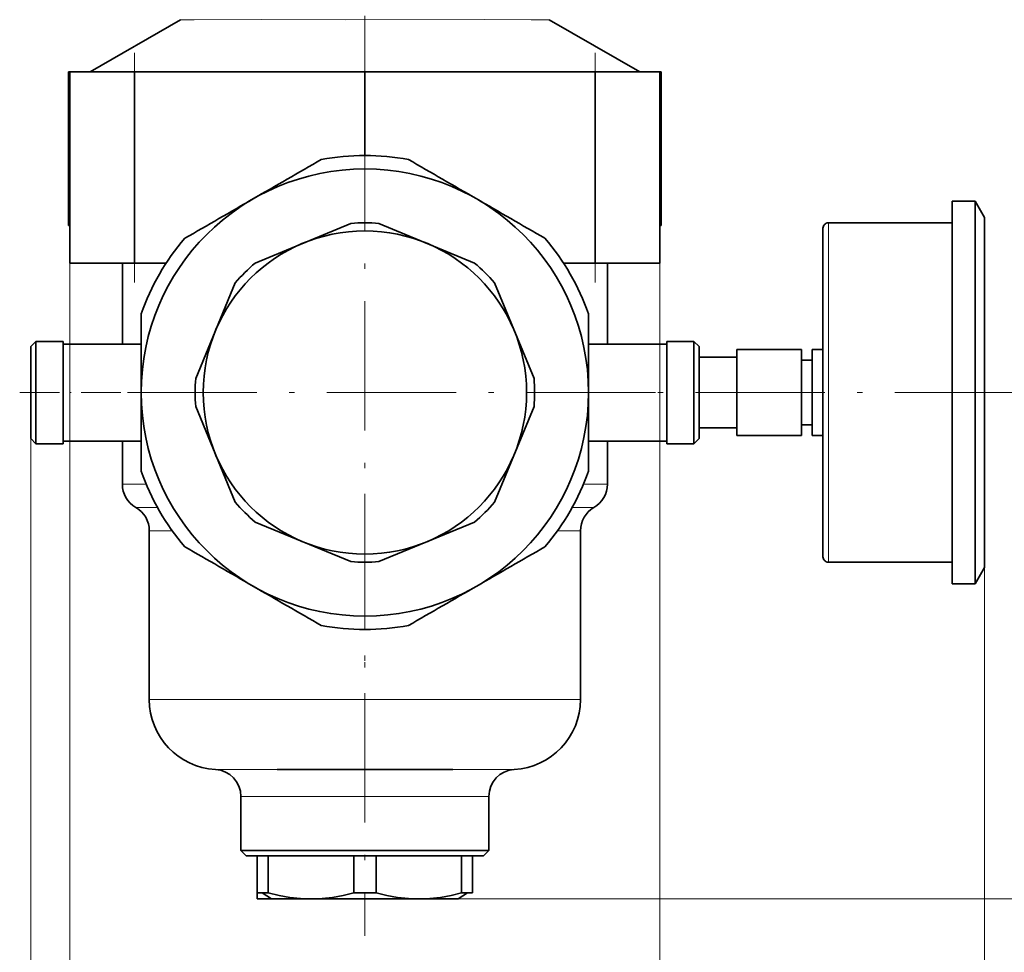
# Model space of a CAD drawing. Extents: x 0 to 420, y 0 to 297.
# Drawn here: x 245 to 336, y 68 to 154 of the extents above; entities that cross this region are included whole.
import ezdxf

# ---------------------------------------------------------------- set-up
doc = ezdxf.new("R2010")
doc.units = 0
doc.linetypes.add('DASHDOT', pattern=[18.5, 12, -3, 0.5, -3])

msp = doc.modelspace()

# ---------------------------------------------------------------- linework, layer by layer
at = {"color": 7, "linetype": 'DASHDOT', "lineweight": 13}
for p, q in [((276.878, 228.418), (276.878, 142.018)), ((255.503, 129.693), (255.503, 150.993)), ((298.253, 129.693), (298.253, 150.993)), ((276.878, 146.443), (276.878, 92.493)), ((303.853, 119.468), (249.903, 119.468)), ((338.054, 119.468), (293.951, 119.468)), ((276.878, 110.055), (276.878, 69.051))]:
    msp.add_line(p, q, dxfattribs=at)
at = {"color": 7, "lineweight": 35}
for p, q in [((259.787, 154.073), (251.378, 149.218)), ((302.378, 149.218), (293.969, 154.073)), ((249.378, 149.218), (249.503, 149.218)), ((249.378, 134.968), (249.378, 149.218)), ((249.503, 149.218), (255.503, 149.218)), ((249.503, 131.468), (249.503, 149.218)), ((255.503, 149.218), (276.878, 149.218)), ((255.503, 139.468), (255.503, 149.218)), ((276.878, 149.218), (276.878, 141.468)), ((276.878, 149.218), (298.253, 149.218)), ((298.253, 149.218), (304.253, 149.218)), ((298.253, 139.468), (298.253, 149.218)), ((304.253, 131.468), (304.253, 149.218)), ((304.254, 149.218), (304.378, 149.218)), ((304.378, 134.968), (304.378, 149.218)), ((255.503, 134.968), (255.503, 139.468)), ((298.253, 134.968), (298.253, 139.468)), ((331.378, 119.468), (331.378, 137.218)), ((331.378, 137.218), (333.512, 137.218)), ((333.512, 119.468), (333.512, 137.218)), ((334.378, 135.718), (333.512, 137.218)), ((334.378, 135.718), (333.512, 137.218)), ((319.878, 135.218), (331.378, 135.218)), ((334.378, 119.468), (334.378, 135.718)), ((249.503, 134.968), (249.378, 134.968)), ((255.503, 131.468), (255.503, 134.968)), ((275.575, 135.164), (266.701, 131.489)), ((287.055, 131.489), (278.182, 135.164)), ((298.253, 131.468), (298.253, 134.968)), ((304.378, 134.968), (304.253, 134.968)), ((304.253, 131.468), (304.253, 134.968)), ((319.378, 133.972), (319.378, 134.717)), ((319.378, 133.972), (319.378, 133.867)), ((319.378, 133.927), (319.378, 133.972)), ((319.378, 133.972), (319.378, 128.432)), ((319.378, 128.432), (319.378, 133.972)), ((255.503, 131.468), (249.503, 131.468)), ((254.378, 123.968), (254.378, 131.468)), ((258.439, 131.468), (255.503, 131.468)), ((298.253, 131.468), (295.317, 131.468)), ((304.253, 131.468), (298.253, 131.468)), ((299.378, 123.968), (299.378, 131.468)), ((264.858, 129.645), (261.182, 120.772)), ((292.574, 120.772), (288.899, 129.645)), ((319.378, 128.432), (319.378, 128.556)), ((319.378, 128.485), (319.378, 128.432)), ((319.378, 119.468), (319.378, 128.432)), ((245.878, 123.743), (246.354, 124.218)), ((245.878, 119.468), (245.878, 123.743)), ((246.354, 124.218), (246.354, 119.468)), ((248.878, 124.218), (246.354, 124.218)), ((248.878, 119.468), (248.878, 124.218)), ((248.878, 123.968), (256.13, 123.968)), ((297.626, 123.968), (304.878, 123.968)), ((304.878, 124.218), (304.878, 119.468)), ((304.878, 124.218), (307.403, 124.218)), ((307.403, 119.468), (307.403, 124.218)), ((307.878, 123.743), (307.403, 124.218)), ((307.878, 123.743), (307.878, 119.468)), ((311.378, 119.468), (311.378, 123.468)), ((311.378, 123.468), (317.378, 123.468)), ((317.378, 119.468), (317.378, 123.468)), ((318.378, 123.468), (318.378, 119.468)), ((318.378, 123.468), (319.378, 123.468)), ((307.878, 122.743), (311.378, 122.743)), ((317.378, 122.468), (318.378, 122.468)), ((245.878, 115.194), (245.878, 119.468)), ((246.354, 119.468), (246.354, 114.718)), ((248.878, 114.718), (248.878, 119.468)), ((304.878, 119.468), (304.878, 114.718)), ((307.403, 114.718), (307.403, 119.468)), ((307.878, 119.468), (307.878, 115.194)), ((311.378, 115.468), (311.378, 119.468)), ((317.378, 115.468), (317.378, 119.468)), ((318.378, 119.468), (318.378, 115.468)), ((319.378, 110.505), (319.378, 119.468)), ((331.378, 101.718), (331.378, 119.468)), ((333.512, 101.718), (333.512, 119.468)), ((334.378, 103.218), (334.378, 119.468)), ((261.182, 118.165), (264.858, 109.291)), ((288.899, 109.291), (292.574, 118.165)), ((307.878, 116.193), (311.378, 116.193)), ((307.878, 116.193), (311.378, 116.193)), ((317.378, 116.468), (318.378, 116.468)), ((317.378, 116.468), (318.378, 116.468)), ((245.878, 115.194), (246.354, 114.718)), ((245.878, 115.194), (246.354, 114.718)), ((307.878, 115.194), (307.403, 114.718)), ((307.878, 115.194), (307.403, 114.718)), ((311.378, 115.468), (317.378, 115.468)), ((311.378, 115.468), (317.378, 115.468)), ((318.378, 115.468), (319.378, 115.468)), ((318.378, 115.468), (319.378, 115.468)), ((248.878, 114.718), (246.354, 114.718)), ((248.878, 114.718), (246.354, 114.718)), ((248.878, 114.968), (256.13, 114.968)), ((248.878, 114.968), (254.378, 114.968)), ((254.378, 110.968), (254.378, 114.968)), ((297.626, 114.968), (304.878, 114.968)), ((299.378, 114.968), (304.878, 114.968)), ((299.378, 110.968), (299.378, 114.968)), ((304.878, 114.718), (307.403, 114.718)), ((304.878, 114.718), (307.403, 114.718)), ((319.378, 110.505), (319.378, 104.965)), ((266.701, 107.448), (275.575, 103.772)), ((278.182, 103.772), (287.055, 107.448)), ((256.878, 90.968), (256.878, 106.638)), ((296.878, 90.968), (296.878, 106.638)), ((319.378, 104.219), (319.378, 104.965)), ((319.878, 103.718), (331.378, 103.718)), ((319.878, 103.718), (331.378, 103.718)), ((334.378, 103.218), (333.512, 101.718)), ((334.378, 103.218), (333.512, 101.718)), ((331.378, 101.718), (333.512, 101.718)), ((331.378, 101.718), (333.512, 101.718)), ((265.378, 76.968), (265.378, 81.982)), ((288.378, 76.968), (288.378, 81.982)), ((276.878, 76.968), (265.378, 76.968)), ((265.878, 76.468), (265.378, 76.968)), ((288.378, 76.968), (276.878, 76.968)), ((287.878, 76.468), (288.378, 76.968)), ((266.878, 76.468), (265.878, 76.468)), ((267.91, 76.468), (266.878, 76.468)), ((266.878, 76.468), (266.878, 73.046)), ((275.847, 76.468), (267.91, 76.468)), ((267.91, 73.046), (267.91, 76.468)), ((276.878, 76.468), (275.847, 76.468)), ((275.847, 76.468), (275.847, 73.046)), ((277.91, 76.468), (276.878, 76.468)), ((285.847, 76.468), (277.91, 76.468)), ((277.91, 73.046), (277.91, 76.468)), ((286.405, 76.468), (285.847, 76.468)), ((285.847, 76.468), (285.847, 73.046)), ((286.878, 76.468), (286.405, 76.468)), ((287.878, 76.468), (286.878, 76.468)), ((286.878, 73.046), (286.878, 76.468)), ((266.878, 73.046), (266.878, 72.47)), ((266.878, 73.046), (267.91, 73.046)), ((267.352, 73.046), (266.878, 73.046)), ((285.539, 72.468), (266.879, 72.468)), ((268.218, 72.468), (267.352, 73.046)), ((275.847, 73.046), (277.91, 73.046)), ((286.405, 73.046), (285.539, 72.468)), ((285.847, 73.046), (286.405, 73.046)), ((286.405, 73.046), (286.878, 73.046))]:
    msp.add_line(p, q, dxfattribs=at)
at = {"color": 7, "lineweight": 13}
for p, q in [((319.878, 135.218), (319.878, 119.468)), ((249.503, 131.468), (249.503, 50.81)), ((304.253, 131.468), (304.253, 50.81)), ((319.878, 119.468), (319.878, 103.718)), ((245.878, 115.194), (245.878, 37.145)), ((254.378, 110.968), (256.587, 110.968)), ((297.17, 110.968), (299.378, 110.968)), ((298.128, 108.803), (296.12, 108.802)), ((259.007, 106.638), (256.878, 106.638)), ((296.878, 106.638), (294.75, 106.638)), ((334.378, 103.218), (334.378, 37.145)), ((256.878, 90.968), (276.878, 90.968)), ((276.878, 90.968), (296.878, 90.968)), ((276.878, 81.982), (265.378, 81.982)), ((288.378, 81.982), (276.878, 81.982)), ((285.539, 72.468), (371.32, 72.468))]:
    msp.add_line(p, q, dxfattribs=at)
at = {"color": 7, "linetype": 'DASHDOT', "lineweight": 13, "ltscale": 0.307564}
msp.add_line((244.853, 119.468), (257.156, 119.468), dxfattribs=at)
at = {"color": 7, "lineweight": 13}
msp.add_lwpolyline([(293.969, 154.073), (293.971, 154.072), (293.971, 154.071), (293.971, 154.07), (293.969, 154.069), (293.937, 154.064), (293.755, 154.059), (293.307, 154.06), (292.298, 154.069), (287.984, 154.077), (275.06, 154.074), (267.282, 154.075), (261.038, 154.065), (260.126, 154.059), (259.84, 154.062), (259.786, 154.07), (259.785, 154.071), (259.787, 154.073)], dxfattribs=at)
at = {"color": 7, "lineweight": 35}
for points in [[(275.847, 73.046), (274.869, 72.793), (273.887, 72.613), (272.901, 72.505), (271.91, 72.468), (270.916, 72.505), (269.918, 72.613), (268.916, 72.793), (267.91, 73.046)], [(285.847, 73.046), (284.869, 72.793), (283.887, 72.613), (282.901, 72.505), (281.91, 72.468), (280.916, 72.505), (279.918, 72.613), (278.916, 72.793), (277.91, 73.046)]]:
    msp.add_lwpolyline(points, dxfattribs=at)
for radius in [20.75, 15]:
    msp.add_circle((276.878, 119.468), radius, dxfattribs=at)
for centre, radius, start, end in [((-986.321, 2314.656), 2511.94, 299.917175, 300.083914), ((276.878, 119.468), 22, 79.40704, 100.59296), ((1540.077, 2314.656), 2511.94, 239.916081, 240.082833), ((-992.61, 2311.024), 2511.94, 299.916089, 300.082828), ((1546.367, 2311.024), 2511.94, 239.917174, 240.083912), ((276.878, 119.468), 15.75, 85.25279, 94.74721), ((319.878, 134.718), 0.5, 90, 180.11217), ((319.878, 134.718), 0.5, 90, 180.11217), ((276.878, 119.468), 22, 139.40704, 160.59295), ((276.878, 119.468), 22, 19.40704, 40.59296), ((276.878, 119.468), 15.75, 130.25279, 139.74721), ((276.878, 119.468), 15.75, 40.25279, 49.74721), ((-2255.809, 123.1), 2511.94, 359.917174, 0.083913), ((2809.566, 123.1), 2511.94, 179.916089, 180.082832), ((276.878, 119.468), 15.75, 175.25279, 184.74721), ((276.878, 119.468), 15.75, 355.25279, 4.74721), ((-2255.809, 115.837), 2511.94, 359.916087, 0.082826), ((2809.566, 115.837), 2511.94, 179.917168, 180.083911), ((276.878, 119.468), 22, 199.40705, 220.59296), ((276.878, 119.468), 22, 319.40704, 340.59296), ((256.878, 110.968), 2.5, 180.00001, 240), ((296.878, 110.968), 2.5, 300, 0), ((254.378, 106.638), 2.5, 360, 60), ((276.878, 119.468), 15.75, 220.25279, 229.74721), ((276.878, 119.468), 15.75, 310.25279, 319.74721), ((299.378, 106.638), 2.5, 120, 179.99999), ((-992.61, -2072.088), 2511.94, 59.917172, 60.083911), ((1546.367, -2072.088), 2511.94, 119.916088, 120.082826), ((319.878, 104.218), 0.5, 179.88783, 270), ((319.878, 104.218), 0.5, 179.88783, 270), ((276.878, 119.468), 15.75, 265.25279, 274.74721), ((-986.321, -2075.719), 2511.94, 59.916086, 60.082825), ((1540.077, -2075.719), 2511.94, 119.917167, 120.083919), ((276.878, 119.468), 22, 259.40704, 280.59296), ((263.378, 90.968), 6.5, 179.99999, 266.82319), ((290.378, 90.968), 6.5, 273.17681, 360), ((262.878, 81.982), 2.5, 0, 86.79466), ((273.055, -3365.376), 3449.857, 89.936495, 90.071808), ((280.703, -3356.402), 3440.883, 89.928019, 90.063687), ((290.878, 81.982), 2.5, 93.20534, 180.00001)]:
    msp.add_arc(centre, radius, start, end, dxfattribs=at)
at = {"color": 7, "lineweight": 13}
for centre, radius, start, end in [((256.663, 248.247), 139.448, 269.57494, 270.40024), ((266.01, 2831.173), 2746.696, 269.93759, 270.056763), ((287.745, 2834.7), 2750.222, 269.943341, 270.062241)]:
    msp.add_arc(centre, radius, start, end, dxfattribs=at)

doc.saveas('drawing.dxf')
